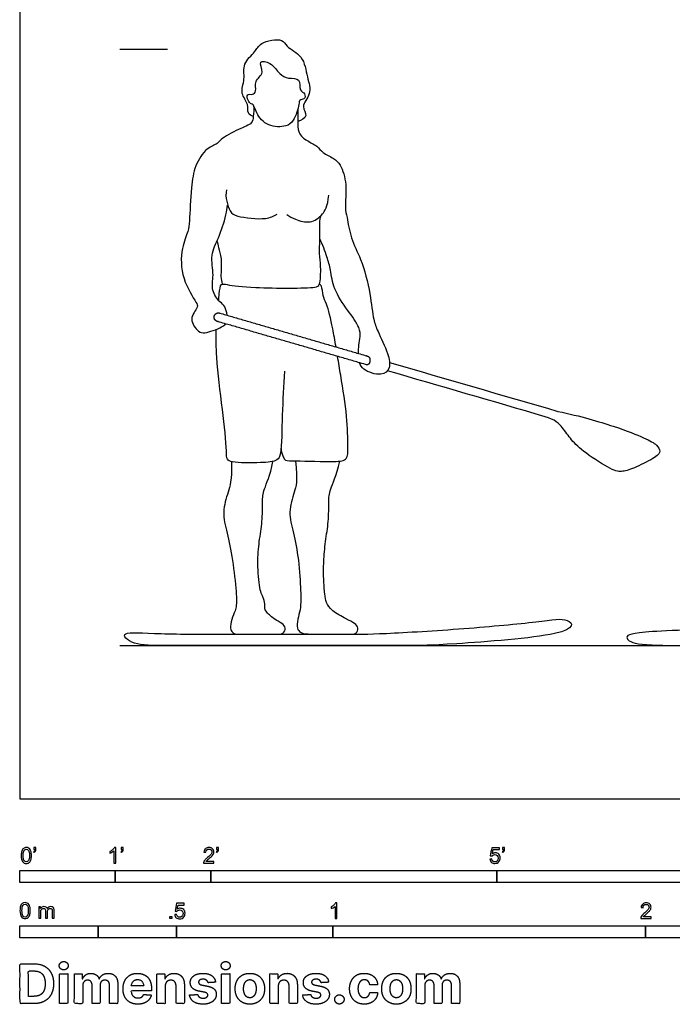
# Model space of a CAD drawing. Units: feet. Extents: x 0 to 23.7, y -2.2 to 17.9.
# Drawn here: x 0 to 6.8, y -2.2 to 8.2 of the extents above; entities that cross this region are included whole.
import ezdxf

# ---------------------------------------------------------------- set-up
doc = ezdxf.new("R2010")
doc.units = ezdxf.units.FT
doc.header["$MEASUREMENT"] = 0
for name, color, linetype, true_color in [('2D$AG-DIAGRAM', 7, 'Continuous', 0xfecc66), ('2D$AG-GUIDES', 7, 'Continuous', 0xcccccc), ('2D$AG-SPORTS', 7, 'Continuous', 0x66ccff), ('2D$N-SYMB', 7, 'Continuous', 0x800040), ('2D$X-DIMENSIONS.COM', 7, 'Continuous', 0x800080), ('2D$X-VPRT', 6, 'Continuous', 0xff00ff)]:
    doc.layers.add(name, color=color, linetype=linetype, true_color=true_color)

msp = doc.modelspace()

# ---------------------------------------------------------------- linework, layer by layer
at = {"layer": '2D$AG-DIAGRAM'}
msp.add_lwpolyline([(1.046, 1.608), (22.61, 1.608)], dxfattribs=at)
at = {"layer": '2D$AG-GUIDES'}
msp.add_lwpolyline([(1.046, 7.858), (1.546, 7.858)], dxfattribs=at)
at = {"layer": '2D$AG-SPORTS'}
for points, knots in [([(2.447, 7.151), (2.427, 7.159), (2.378, 7.184), (2.404, 7.287), (2.303, 7.392), (2.366, 7.544), (2.327, 7.709), (2.473, 7.826), (2.511, 7.933), (2.761, 7.979), (2.791, 7.876), (2.98, 7.79), (3.007, 7.567), (3.069, 7.392), (2.934, 7.261), (3.035, 7.158), (2.948, 7.111), (2.914, 7.101)], [0, 0, 0, 0, 0.253561, 0.552428, 0.911001, 1.299447, 1.696628, 2.103802, 2.440995, 2.8993, 3.194313, 3.623568, 4.090607, 4.510947, 4.899083, 5.208676, 5.532169, 5.532169, 5.532169, 5.532169]), ([(2.388, 7.38), (2.378, 7.371), (2.388, 7.317), (2.422, 7.281), (2.452, 7.279), (2.479, 7.177), (2.594, 7.038), (2.793, 7.042), (2.874, 7.102), (2.932, 7.272), (2.924, 7.329), (2.989, 7.327), (2.996, 7.4), (2.922, 7.419), (2.951, 7.561), (2.809, 7.545), (2.717, 7.594), (2.645, 7.718), (2.486, 7.748), (2.575, 7.602), (2.449, 7.529), (2.485, 7.419), (2.442, 7.375), (2.397, 7.389), (2.388, 7.38)], [0, 0, 0, 0, 0.243038, 0.466621, 0.614175, 0.920689, 1.34213, 1.764782, 2.079838, 2.498536, 2.709231, 2.925074, 3.149966, 3.395866, 3.71698, 4.045384, 4.36735, 4.752604, 5.065093, 5.388741, 5.732561, 6.046176, 6.265225, 6.489016, 6.489016, 6.489016, 6.489016]), ([(2.45, 7.266), (2.455, 7.228), (2.447, 7.153), (2.438, 7.072), (2.29, 7.022), (2.106, 6.92), (2.073, 6.863), (1.947, 6.822), (1.826, 6.629), (1.797, 6.413), (1.777, 6.061), (1.768, 5.948), (1.685, 5.764), (1.686, 5.456), (1.844, 5.214), (1.874, 5.152), (1.759, 5.029), (1.871, 4.893), (1.936, 4.875), (2.098, 4.931), (2.148, 4.967), (2.157, 4.979)], [0, 0, 0, 0, 0.338909, 0.601022, 0.98814, 1.447981, 1.695172, 2.040511, 2.502504, 2.988783, 3.575772, 3.915428, 4.347325, 4.911208, 5.437911, 5.6752, 6.044912, 6.425143, 6.688598, 7.111135, 7.276582, 7.276582, 7.276582, 7.276582]), ([(2.915, 7.232), (2.913, 7.193), (2.917, 7.118), (2.908, 6.975), (3.009, 6.895), (3.119, 6.847), (3.172, 6.768), (3.295, 6.717), (3.37, 6.644), (3.435, 6.439), (3.404, 6.197), (3.432, 6.095), (3.468, 5.866), (3.585, 5.656), (3.677, 5.301), (3.703, 5.026), (3.751, 4.9), (3.863, 4.674), (3.893, 4.516), (3.79, 4.422), (3.604, 4.488), (3.569, 4.545), (3.561, 4.572)], [0, 0, 0, 0, 0.342841, 0.707206, 1.053515, 1.3973, 1.701951, 2.056763, 2.376102, 2.835921, 3.326127, 3.654671, 4.119728, 4.620006, 5.231458, 5.751424, 6.121253, 6.623186, 7.012193, 7.341072, 7.773693, 8.031067, 8.031067, 8.031067, 8.031067]), ([(2.165, 6.382), (2.149, 6.31), (2.193, 6.149), (2.276, 6.099), (2.584, 6.064), (2.658, 6.108), (2.698, 6.128)], [0, 0, 0, 0, 0.470957, 0.782459, 1.322368, 1.684588, 1.684588, 1.684588, 1.684588]), ([(2.798, 6.124), (2.826, 6.104), (2.886, 6.071), (3.05, 6.025), (3.132, 6.085), (3.198, 6.16), (3.227, 6.207), (3.239, 6.328)], [0, 0, 0, 0, 0.321536, 0.718595, 1.09012, 1.09012, 1.321168, 1.321168, 1.321168, 1.321168]), ([(2.173, 5.069), (2.169, 5.101), (2.15, 5.173), (2.093, 5.206), (1.998, 5.332), (2.04, 5.49), (1.99, 5.704), (2.09, 5.882), (2.15, 6.069), (2.173, 6.19), (2.178, 6.224)], [7.543129, 7.543129, 7.543129, 7.543129, 7.765814, 8.030098, 8.406748, 8.806335, 9.263215, 9.707742, 10.211566, 10.406744, 10.406744, 10.406744, 10.406744]), ([(2.084, 5.225), (2.086, 5.249), (2.094, 5.321), (2.1, 5.408), (2.192, 5.383), (2.464, 5.352), (3.087, 5.349), (3.151, 5.384), (3.158, 5.586), (3.138, 5.712), (3.147, 5.87), (3.145, 5.999), (3.144, 6.061), (3.154, 6.111)], [5.521973, 5.521973, 5.521973, 5.521973, 5.667152, 5.985975, 6.231073, 6.781083, 7.56879, 7.807237, 8.235698, 8.611238, 9.004891, 9.380609, 9.614442, 9.614442, 9.614442, 9.614442]), ([(2.123, 5.396), (2.118, 5.422), (2.105, 5.474), (2.124, 5.663), (2.085, 5.772), (2.075, 5.827), (2.069, 5.853)], [0, 0, 0, 0, 0.284267, 0.715384, 1.060073, 1.341739, 1.341739, 1.341739, 1.341739]), ([(3.55, 4.669), (3.55, 4.699), (3.554, 4.772), (3.573, 4.844), (3.563, 4.95), (3.433, 5.125), (3.286, 5.335), (3.26, 5.543), (3.222, 5.681), (3.174, 5.809), (3.145, 5.87)], [8.286321, 8.286321, 8.286321, 8.286321, 8.496867, 8.802225, 9.110908, 9.574937, 10.089827, 10.539255, 10.919422, 11.370678, 11.370678, 11.370678, 11.370678]), ([(3.315, 4.737), (3.303, 4.804), (3.27, 4.985), (3.223, 5.183), (3.175, 5.267), (3.17, 5.376), (3.148, 5.391), (3.141, 5.398)], [3.835079, 3.835079, 3.835079, 3.835079, 4.119573, 4.637357, 4.948655, 5.262863, 5.444214, 5.444214, 5.444214, 5.444214]), ([(2.774, 4.484), (2.766, 4.329), (2.746, 4.046), (2.746, 3.634), (2.704, 3.535), (2.519, 3.521), (2.237, 3.52), (2.163, 3.554), (2.17, 3.667), (2.124, 4.103), (2.059, 4.577), (2.056, 4.829), (2.059, 4.921)], [0, 0, 0, 0, 0.683367, 1.313288, 1.6003, 2.01942, 2.560781, 2.811023, 3.110896, 3.772012, 4.515402, 4.97515, 4.97515, 4.97515, 4.97515]), ([(2.738, 3.672), (2.739, 3.642), (2.759, 3.586), (2.784, 3.539), (2.907, 3.546), (3.285, 3.531), (3.442, 3.547), (3.44, 3.705), (3.432, 4.025), (3.379, 4.347), (3.342, 4.572), (3.331, 4.638)], [0, 0, 0, 0, 0.300846, 0.508464, 0.841849, 1.473997, 1.83592, 2.186131, 2.75306, 3.414794, 3.694716, 3.694716, 3.694716, 3.694716]), ([(3.877, 4.574), (4.465, 4.403), (5.053, 4.233), (5.642, 4.062), (5.881, 4.012), (6.27, 3.897), (6.57, 3.777), (6.69, 3.707), (6.72, 3.643), (6.691, 3.59), (6.447, 3.467), (6.317, 3.425), (6.225, 3.433), (5.912, 3.634), (5.777, 3.763), (5.695, 3.893), (5.612, 3.976), (5.508, 4.006), (4.957, 4.167), (4.405, 4.327), (3.853, 4.487)], [1.834495, 1.834495, 1.834495, 1.834495, 3.649404, 3.649404, 3.649404, 3.873969, 4.098534, 4.323099, 4.547664, 4.772229, 4.996794, 5.221359, 5.445923, 5.670488, 5.895053, 6.119618, 6.344183, 6.344183, 6.344183, 8.047004, 8.047004, 8.047004, 8.047004]), ([(2.888, 3.542), (2.913, 3.329), (2.879, 3.22), (2.811, 3.004), (2.867, 2.8), (2.926, 2.514), (2.947, 2.152), (2.945, 1.996), (2.92, 1.914), (2.897, 1.797), (2.932, 1.751), (2.969, 1.726), (3.219, 1.726), (3.45, 1.726), (3.532, 1.726), (3.553, 1.793), (3.519, 1.839), (3.429, 1.883), (3.26, 1.972), (3.209, 2.062), (3.197, 2.132), (3.183, 2.309), (3.184, 2.482), (3.202, 2.699), (3.239, 2.907), (3.239, 3.127), (3.241, 3.225), (3.314, 3.376), (3.355, 3.541)], [0.008427, 0.008427, 0.008427, 0.008427, 0.167622, 0.335243, 0.502865, 0.670486, 0.838108, 1.005729, 1.173351, 1.340972, 1.508594, 1.676215, 1.843837, 2.011458, 2.17908, 2.346702, 2.514323, 2.681945, 2.849566, 3.017188, 3.184809, 3.352431, 3.520052, 3.687674, 3.855295, 4.022917, 4.190538, 4.347847, 4.347847, 4.347847, 4.347847]), ([(8.434, 1.79), (8.177, 1.787), (7.199, 1.776), (6.741, 1.764), (6.559, 1.748), (6.377, 1.732), (6.342, 1.686), (6.444, 1.608), (6.926, 1.608), (7.916, 1.608), (8.269, 1.608)], [21.833927, 21.833927, 21.833927, 21.833927, 22.237095, 23.47249, 23.47249, 23.47249, 24.707884, 25.943278, 27.178672, 27.743295, 27.743295, 27.743295, 27.743295])]:
    msp.add_open_spline(points, degree=3, knots=knots, dxfattribs=at)
msp.add_rational_spline([(2.094, 5.092), (2.068, 5.099), (2.045, 5.087), (2.038, 5.061), (2.03, 5.036), (2.043, 5.012), (2.068, 5.005), (2.586, 4.855), (3.104, 4.704), (3.622, 4.554), (3.652, 4.545), (3.666, 4.564), (3.674, 4.605), (3.665, 4.636), (3.638, 4.643), (3.123, 4.793), (2.609, 4.942), (2.094, 5.092)], [1, 0.804737854124, 0.804737854124, 1, 0.804737854124, 0.804737854124, 1, 1, 1, 1, 1, 1, 1, 1, 1, 1, 1, 1], degree=3, knots=[0, 0, 0, 0, 0.071414, 0.071414, 0.071414, 0.142827, 0.142827, 0.142827, 1.740869, 1.740869, 1.740869, 1.793051, 1.845233, 1.897415, 1.897415, 1.897415, 3.486252, 3.486252, 3.486252, 3.486252], dxfattribs=at)
for points in [[(2.22, 3.533), (2.22, 3.334), (2.186, 3.224), (2.116, 3.004), (2.172, 2.8), (2.231, 2.514), (2.274, 2.14), (2.271, 1.983), (2.225, 1.914), (2.202, 1.797), (2.22, 1.751), (2.252, 1.726), (2.297, 1.726), (2.686, 1.726), (2.768, 1.726), (2.789, 1.793), (2.755, 1.839), (2.665, 1.883), (2.565, 1.972), (2.568, 2.026), (2.564, 2.098), (2.51, 2.177), (2.489, 2.482), (2.507, 2.699), (2.544, 2.907), (2.544, 3.127), (2.546, 3.227), (2.624, 3.386), (2.653, 3.536)], [(2.693, 1.726), (2.489, 1.726), (2.211, 1.726), (1.416, 1.726), (1.015, 1.762), (1.179, 1.608), (1.476, 1.608), (2.423, 1.608), (3.774, 1.608), (3.962, 1.608), (4.104, 1.608), (4.38, 1.608), (5.872, 1.72), (5.764, 1.912), (5.505, 1.861), (4.671, 1.782), (3.74, 1.726), (3.437, 1.726), (2.897, 1.726), (2.693, 1.726)]]:
    msp.add_open_spline(points, degree=3, dxfattribs=at)
at = {"layer": '2D$N-SYMB'}
for points in [[(0, -0.875), (0, -0.75), (1, -0.75), (1, -0.875)], [(1, -0.875), (1, -0.75), (2, -0.75), (2, -0.875)], [(2, -0.875), (2, -0.75), (5, -0.75), (5, -0.875)], [(5, -0.875), (5, -0.75), (10, -0.75), (10, -0.875)], [(1.57, -1.254), (1.57, -1.231), (1.593, -1.231), (1.593, -1.254)], [(0, -1.455), (0, -1.33), (0.82, -1.33), (0.82, -1.455)], [(0.82, -1.455), (0.82, -1.33), (1.64, -1.33), (1.64, -1.455)], [(1.64, -1.455), (1.64, -1.33), (3.281, -1.33), (3.281, -1.455)], [(3.281, -1.455), (3.281, -1.33), (6.562, -1.33), (6.562, -1.455)], [(6.562, -1.455), (6.562, -1.33), (9.843, -1.33), (9.843, -1.455)]]:
    msp.add_lwpolyline(points, close=True, dxfattribs=at)
for points, knots in [([(0.013, -0.593), (0.013, -0.574), (0.015, -0.558), (0.018, -0.546), (0.022, -0.534), (0.028, -0.526), (0.036, -0.519), (0.044, -0.513), (0.054, -0.509), (0.066, -0.509), (0.075, -0.509), (0.083, -0.511), (0.09, -0.515), (0.097, -0.518), (0.102, -0.524), (0.106, -0.529), (0.11, -0.536), (0.113, -0.544), (0.116, -0.554), (0.118, -0.564), (0.12, -0.577), (0.12, -0.593), (0.12, -0.612), (0.118, -0.628), (0.114, -0.64), (0.11, -0.652), (0.104, -0.661), (0.097, -0.668), (0.089, -0.674), (0.079, -0.676), (0.066, -0.676), (0.05, -0.676), (0.038, -0.672), (0.029, -0.66), (0.018, -0.646), (0.013, -0.624), (0.013, -0.593)], [0, 0, 0, 0, 1, 1, 1, 2, 2, 2, 3, 3, 3, 4, 4, 4, 5, 5, 5, 6, 6, 6, 7, 7, 7, 8, 8, 8, 9, 9, 9, 10, 10, 10, 11, 11, 11, 12, 12, 12, 12]), ([(0.145, -0.531), (0.145, -0.524), (0.145, -0.516), (0.145, -0.508), (0.152, -0.508), (0.159, -0.508), (0.167, -0.508), (0.167, -0.514), (0.167, -0.52), (0.167, -0.527), (0.167, -0.536), (0.166, -0.544), (0.163, -0.548), (0.16, -0.554), (0.155, -0.559), (0.148, -0.562), (0.146, -0.559), (0.145, -0.557), (0.143, -0.554), (0.147, -0.552), (0.15, -0.55), (0.152, -0.546), (0.154, -0.542), (0.155, -0.537), (0.155, -0.531), (0.152, -0.531), (0.148, -0.531), (0.145, -0.531)], [0, 0, 0, 0, 1, 1, 1, 2, 2, 2, 3, 3, 3, 4, 4, 4, 5, 5, 5, 6, 6, 6, 7, 7, 7, 8, 8, 8, 9, 9, 9, 9]), ([(1.004, -0.674), (0.997, -0.674), (0.991, -0.674), (0.984, -0.674), (0.984, -0.631), (0.984, -0.588), (0.984, -0.545), (0.979, -0.55), (0.972, -0.555), (0.964, -0.559), (0.957, -0.564), (0.95, -0.568), (0.944, -0.57), (0.944, -0.563), (0.944, -0.557), (0.944, -0.55), (0.955, -0.545), (0.964, -0.538), (0.973, -0.531), (0.981, -0.524), (0.987, -0.517), (0.991, -0.509), (0.995, -0.509), (1, -0.509), (1.004, -0.509), (1.004, -0.564), (1.004, -0.619), (1.004, -0.674)], [0, 0, 0, 0, 1, 1, 1, 2, 2, 2, 3, 3, 3, 4, 4, 4, 5, 5, 5, 6, 6, 6, 7, 7, 7, 8, 8, 8, 9, 9, 9, 9]), ([(1.06, -0.531), (1.06, -0.524), (1.06, -0.516), (1.06, -0.508), (1.068, -0.508), (1.075, -0.508), (1.082, -0.508), (1.082, -0.514), (1.082, -0.52), (1.082, -0.527), (1.082, -0.536), (1.081, -0.544), (1.078, -0.548), (1.075, -0.554), (1.07, -0.559), (1.063, -0.562), (1.062, -0.559), (1.06, -0.557), (1.058, -0.554), (1.062, -0.552), (1.065, -0.55), (1.067, -0.546), (1.069, -0.542), (1.07, -0.537), (1.07, -0.531), (1.067, -0.531), (1.064, -0.531), (1.06, -0.531)], [0, 0, 0, 0, 1, 1, 1, 2, 2, 2, 3, 3, 3, 4, 4, 4, 5, 5, 5, 6, 6, 6, 7, 7, 7, 8, 8, 8, 9, 9, 9, 9]), ([(2.034, -0.655), (2.034, -0.661), (2.034, -0.668), (2.034, -0.674), (1.998, -0.674), (1.962, -0.674), (1.926, -0.674), (1.925, -0.67), (1.926, -0.665), (1.928, -0.66), (1.931, -0.653), (1.935, -0.645), (1.941, -0.638), (1.948, -0.631), (1.956, -0.623), (1.967, -0.613), (1.985, -0.599), (1.997, -0.587), (2.004, -0.579), (2.01, -0.57), (2.013, -0.562), (2.013, -0.554), (2.013, -0.546), (2.01, -0.539), (2.005, -0.534), (1.999, -0.529), (1.991, -0.526), (1.982, -0.526), (1.972, -0.526), (1.964, -0.529), (1.958, -0.534), (1.953, -0.54), (1.95, -0.548), (1.95, -0.559), (1.943, -0.558), (1.936, -0.558), (1.929, -0.557), (1.931, -0.541), (1.936, -0.529), (1.946, -0.522), (1.955, -0.514), (1.967, -0.509), (1.982, -0.509), (1.998, -0.509), (2.011, -0.514), (2.02, -0.523), (2.03, -0.531), (2.034, -0.542), (2.034, -0.555), (2.034, -0.561), (2.033, -0.568), (2.03, -0.574), (2.027, -0.581), (2.023, -0.587), (2.017, -0.595), (2.01, -0.602), (2, -0.611), (1.985, -0.623), (1.973, -0.633), (1.965, -0.64), (1.962, -0.644), (1.958, -0.647), (1.956, -0.651), (1.954, -0.655), (1.98, -0.655), (2.007, -0.655), (2.034, -0.655)], [0, 0, 0, 0, 1, 1, 1, 2, 2, 2, 3, 3, 3, 4, 4, 4, 5, 5, 5, 6, 6, 6, 7, 7, 7, 8, 8, 8, 9, 9, 9, 10, 10, 10, 11, 11, 11, 12, 12, 12, 13, 13, 13, 14, 14, 14, 15, 15, 15, 16, 16, 16, 17, 17, 17, 18, 18, 18, 19, 19, 19, 20, 20, 20, 21, 21, 21, 22, 22, 22, 22]), ([(2.06, -0.531), (2.06, -0.524), (2.06, -0.516), (2.06, -0.508), (2.068, -0.508), (2.075, -0.508), (2.082, -0.508), (2.082, -0.514), (2.082, -0.52), (2.082, -0.527), (2.082, -0.536), (2.081, -0.544), (2.078, -0.548), (2.075, -0.554), (2.07, -0.559), (2.063, -0.562), (2.062, -0.559), (2.06, -0.557), (2.058, -0.554), (2.062, -0.552), (2.065, -0.55), (2.067, -0.546), (2.069, -0.542), (2.07, -0.537), (2.07, -0.531), (2.067, -0.531), (2.064, -0.531), (2.06, -0.531)], [0, 0, 0, 0, 1, 1, 1, 2, 2, 2, 3, 3, 3, 4, 4, 4, 5, 5, 5, 6, 6, 6, 7, 7, 7, 8, 8, 8, 9, 9, 9, 9]), ([(4.928, -0.631), (4.935, -0.631), (4.942, -0.63), (4.95, -0.629), (4.951, -0.64), (4.955, -0.647), (4.96, -0.653), (4.965, -0.658), (4.972, -0.661), (4.981, -0.661), (4.99, -0.661), (4.999, -0.657), (5.006, -0.649), (5.012, -0.642), (5.016, -0.632), (5.016, -0.62), (5.016, -0.609), (5.012, -0.6), (5.006, -0.593), (4.999, -0.587), (4.991, -0.583), (4.98, -0.583), (4.974, -0.583), (4.968, -0.585), (4.962, -0.588), (4.958, -0.591), (4.954, -0.595), (4.951, -0.599), (4.944, -0.598), (4.938, -0.597), (4.932, -0.597), (4.937, -0.568), (4.942, -0.54), (4.948, -0.512), (4.975, -0.512), (5.002, -0.512), (5.03, -0.512), (5.03, -0.518), (5.03, -0.525), (5.03, -0.531), (5.008, -0.531), (4.986, -0.531), (4.963, -0.531), (4.96, -0.546), (4.958, -0.561), (4.955, -0.576), (4.964, -0.569), (4.975, -0.565), (4.986, -0.565), (5, -0.565), (5.012, -0.57), (5.022, -0.58), (5.032, -0.59), (5.037, -0.603), (5.037, -0.618), (5.037, -0.633), (5.033, -0.646), (5.024, -0.657), (5.014, -0.671), (4.999, -0.676), (4.981, -0.676), (4.965, -0.676), (4.954, -0.673), (4.945, -0.665), (4.935, -0.656), (4.93, -0.645), (4.928, -0.631)], [0, 0, 0, 0, 1, 1, 1, 2, 2, 2, 3, 3, 3, 4, 4, 4, 5, 5, 5, 6, 6, 6, 7, 7, 7, 8, 8, 8, 9, 9, 9, 10, 10, 10, 11, 11, 11, 12, 12, 12, 13, 13, 13, 14, 14, 14, 15, 15, 15, 16, 16, 16, 17, 17, 17, 18, 18, 18, 19, 19, 19, 20, 20, 20, 21, 21, 21, 22, 22, 22, 22]), ([(5.06, -0.531), (5.06, -0.524), (5.06, -0.516), (5.06, -0.508), (5.068, -0.508), (5.075, -0.508), (5.082, -0.508), (5.082, -0.514), (5.082, -0.52), (5.082, -0.527), (5.082, -0.536), (5.081, -0.544), (5.078, -0.548), (5.075, -0.554), (5.07, -0.559), (5.063, -0.562), (5.062, -0.559), (5.06, -0.557), (5.058, -0.554), (5.062, -0.552), (5.065, -0.55), (5.067, -0.546), (5.069, -0.542), (5.07, -0.537), (5.07, -0.531), (5.067, -0.531), (5.064, -0.531), (5.06, -0.531)], [0, 0, 0, 0, 1, 1, 1, 2, 2, 2, 3, 3, 3, 4, 4, 4, 5, 5, 5, 6, 6, 6, 7, 7, 7, 8, 8, 8, 9, 9, 9, 9]), ([(0.033, -0.593), (0.033, -0.62), (0.036, -0.638), (0.043, -0.647), (0.049, -0.656), (0.057, -0.661), (0.066, -0.661), (0.076, -0.661), (0.084, -0.656), (0.09, -0.647), (0.096, -0.638), (0.1, -0.62), (0.1, -0.593), (0.1, -0.566), (0.096, -0.548), (0.09, -0.539), (0.084, -0.53), (0.076, -0.526), (0.066, -0.526), (0.057, -0.526), (0.049, -0.529), (0.044, -0.537), (0.037, -0.547), (0.033, -0.566), (0.033, -0.593)], [0, 0, 0, 0, 1, 1, 1, 2, 2, 2, 3, 3, 3, 4, 4, 4, 5, 5, 5, 6, 6, 6, 7, 7, 7, 8, 8, 8, 8]), ([(0, -1.17), (0, -1.151), (0.002, -1.135), (0.006, -1.123), (0.01, -1.111), (0.016, -1.102), (0.024, -1.095), (0.032, -1.09), (0.042, -1.086), (0.053, -1.086), (0.062, -1.086), (0.07, -1.088), (0.077, -1.092), (0.084, -1.094), (0.089, -1.1), (0.094, -1.106), (0.098, -1.113), (0.101, -1.121), (0.104, -1.131), (0.106, -1.141), (0.108, -1.154), (0.108, -1.17), (0.108, -1.189), (0.106, -1.205), (0.102, -1.217), (0.098, -1.229), (0.092, -1.238), (0.084, -1.245), (0.076, -1.251), (0.066, -1.253), (0.053, -1.253), (0.038, -1.253), (0.026, -1.249), (0.017, -1.237), (0.006, -1.223), (0, -1.201), (0, -1.17)], [0, 0, 0, 0, 1, 1, 1, 2, 2, 2, 3, 3, 3, 4, 4, 4, 5, 5, 5, 6, 6, 6, 7, 7, 7, 8, 8, 8, 9, 9, 9, 10, 10, 10, 11, 11, 11, 12, 12, 12, 12]), ([(0.021, -1.17), (0.021, -1.197), (0.024, -1.215), (0.031, -1.224), (0.037, -1.233), (0.044, -1.238), (0.053, -1.238), (0.063, -1.238), (0.071, -1.233), (0.077, -1.224), (0.083, -1.215), (0.087, -1.197), (0.087, -1.17), (0.087, -1.143), (0.083, -1.125), (0.077, -1.116), (0.071, -1.107), (0.063, -1.102), (0.053, -1.102), (0.044, -1.102), (0.037, -1.106), (0.032, -1.114), (0.025, -1.124), (0.021, -1.143), (0.021, -1.17)], [0, 0, 0, 0, 1, 1, 1, 2, 2, 2, 3, 3, 3, 4, 4, 4, 5, 5, 5, 6, 6, 6, 7, 7, 7, 8, 8, 8, 8]), ([(0.198, -1.251), (0.198, -1.211), (0.198, -1.172), (0.198, -1.132), (0.204, -1.132), (0.209, -1.132), (0.215, -1.132), (0.215, -1.138), (0.215, -1.143), (0.215, -1.149), (0.219, -1.143), (0.224, -1.138), (0.23, -1.135), (0.236, -1.131), (0.243, -1.129), (0.251, -1.129), (0.26, -1.129), (0.268, -1.131), (0.273, -1.135), (0.279, -1.139), (0.283, -1.144), (0.285, -1.15), (0.294, -1.136), (0.306, -1.129), (0.322, -1.129), (0.334, -1.129), (0.343, -1.133), (0.349, -1.139), (0.356, -1.146), (0.359, -1.156), (0.359, -1.17), (0.359, -1.197), (0.359, -1.224), (0.359, -1.251), (0.352, -1.251), (0.346, -1.251), (0.339, -1.251), (0.339, -1.226), (0.339, -1.201), (0.339, -1.177), (0.339, -1.168), (0.338, -1.163), (0.337, -1.159), (0.335, -1.155), (0.333, -1.152), (0.329, -1.15), (0.326, -1.148), (0.322, -1.147), (0.317, -1.147), (0.309, -1.147), (0.302, -1.15), (0.296, -1.155), (0.291, -1.161), (0.289, -1.17), (0.289, -1.181), (0.289, -1.205), (0.289, -1.228), (0.289, -1.251), (0.282, -1.251), (0.275, -1.251), (0.268, -1.251), (0.268, -1.225), (0.268, -1.199), (0.268, -1.174), (0.268, -1.165), (0.267, -1.158), (0.263, -1.154), (0.26, -1.149), (0.254, -1.147), (0.247, -1.147), (0.241, -1.147), (0.236, -1.148), (0.231, -1.152), (0.226, -1.155), (0.223, -1.159), (0.22, -1.165), (0.218, -1.171), (0.217, -1.178), (0.217, -1.189), (0.217, -1.21), (0.217, -1.23), (0.217, -1.251), (0.211, -1.251), (0.204, -1.251), (0.198, -1.251)], [0, 0, 0, 0, 1, 1, 1, 2, 2, 2, 3, 3, 3, 4, 4, 4, 5, 5, 5, 6, 6, 6, 7, 7, 7, 8, 8, 8, 9, 9, 9, 10, 10, 10, 11, 11, 11, 12, 12, 12, 13, 13, 13, 14, 14, 14, 15, 15, 15, 16, 16, 16, 17, 17, 17, 18, 18, 18, 19, 19, 19, 20, 20, 20, 21, 21, 21, 22, 22, 22, 23, 23, 23, 24, 24, 24, 25, 25, 25, 26, 26, 26, 27, 27, 27, 28, 28, 28, 28]), ([(1.623, -1.212), (1.63, -1.211), (1.636, -1.21), (1.643, -1.21), (1.645, -1.221), (1.648, -1.228), (1.654, -1.233), (1.66, -1.238), (1.667, -1.241), (1.675, -1.241), (1.685, -1.241), (1.693, -1.237), (1.7, -1.23), (1.707, -1.223), (1.71, -1.213), (1.71, -1.201), (1.71, -1.189), (1.707, -1.18), (1.701, -1.173), (1.694, -1.167), (1.685, -1.163), (1.675, -1.163), (1.668, -1.163), (1.662, -1.165), (1.657, -1.168), (1.652, -1.171), (1.648, -1.175), (1.645, -1.179), (1.639, -1.178), (1.632, -1.178), (1.626, -1.177), (1.631, -1.149), (1.636, -1.12), (1.641, -1.092), (1.669, -1.092), (1.696, -1.092), (1.723, -1.092), (1.723, -1.099), (1.723, -1.105), (1.723, -1.112), (1.702, -1.112), (1.68, -1.112), (1.658, -1.112), (1.655, -1.127), (1.652, -1.142), (1.649, -1.156), (1.659, -1.149), (1.669, -1.146), (1.68, -1.146), (1.695, -1.146), (1.707, -1.15), (1.717, -1.16), (1.726, -1.17), (1.731, -1.183), (1.731, -1.199), (1.731, -1.214), (1.727, -1.227), (1.718, -1.237), (1.708, -1.251), (1.694, -1.256), (1.675, -1.256), (1.66, -1.256), (1.648, -1.253), (1.638, -1.245), (1.63, -1.236), (1.624, -1.226), (1.623, -1.212)], [0, 0, 0, 0, 1, 1, 1, 2, 2, 2, 3, 3, 3, 4, 4, 4, 5, 5, 5, 6, 6, 6, 7, 7, 7, 8, 8, 8, 9, 9, 9, 10, 10, 10, 11, 11, 11, 12, 12, 12, 13, 13, 13, 14, 14, 14, 15, 15, 15, 16, 16, 16, 17, 17, 17, 18, 18, 18, 19, 19, 19, 20, 20, 20, 21, 21, 21, 22, 22, 22, 22]), ([(3.323, -1.254), (3.317, -1.254), (3.31, -1.254), (3.304, -1.254), (3.304, -1.211), (3.304, -1.169), (3.304, -1.126), (3.299, -1.131), (3.292, -1.136), (3.284, -1.14), (3.276, -1.145), (3.269, -1.148), (3.263, -1.15), (3.263, -1.144), (3.263, -1.137), (3.263, -1.131), (3.274, -1.126), (3.284, -1.119), (3.293, -1.112), (3.301, -1.104), (3.307, -1.097), (3.31, -1.089), (3.315, -1.089), (3.319, -1.089), (3.323, -1.089), (3.323, -1.144), (3.323, -1.199), (3.323, -1.254)], [0, 0, 0, 0, 1, 1, 1, 2, 2, 2, 3, 3, 3, 4, 4, 4, 5, 5, 5, 6, 6, 6, 7, 7, 7, 8, 8, 8, 9, 9, 9, 9]), ([(6.619, -1.235), (6.619, -1.242), (6.619, -1.248), (6.619, -1.254), (6.583, -1.254), (6.547, -1.254), (6.511, -1.254), (6.51, -1.25), (6.511, -1.245), (6.513, -1.24), (6.516, -1.233), (6.52, -1.226), (6.526, -1.219), (6.533, -1.212), (6.541, -1.204), (6.553, -1.194), (6.571, -1.179), (6.582, -1.167), (6.589, -1.159), (6.595, -1.15), (6.598, -1.143), (6.598, -1.135), (6.598, -1.127), (6.595, -1.12), (6.59, -1.115), (6.584, -1.109), (6.577, -1.106), (6.568, -1.106), (6.558, -1.106), (6.55, -1.109), (6.544, -1.115), (6.538, -1.121), (6.535, -1.129), (6.535, -1.14), (6.528, -1.139), (6.521, -1.138), (6.514, -1.138), (6.516, -1.122), (6.521, -1.11), (6.531, -1.102), (6.54, -1.094), (6.553, -1.089), (6.568, -1.089), (6.583, -1.089), (6.596, -1.094), (6.605, -1.103), (6.615, -1.112), (6.619, -1.123), (6.619, -1.136), (6.619, -1.142), (6.618, -1.148), (6.615, -1.154), (6.612, -1.161), (6.608, -1.167), (6.602, -1.175), (6.595, -1.182), (6.585, -1.191), (6.571, -1.204), (6.559, -1.214), (6.551, -1.221), (6.548, -1.225), (6.544, -1.228), (6.541, -1.231), (6.539, -1.235), (6.566, -1.235), (6.592, -1.235), (6.619, -1.235)], [0, 0, 0, 0, 1, 1, 1, 2, 2, 2, 3, 3, 3, 4, 4, 4, 5, 5, 5, 6, 6, 6, 7, 7, 7, 8, 8, 8, 9, 9, 9, 10, 10, 10, 11, 11, 11, 12, 12, 12, 13, 13, 13, 14, 14, 14, 15, 15, 15, 16, 16, 16, 17, 17, 17, 18, 18, 18, 19, 19, 19, 20, 20, 20, 21, 21, 21, 22, 22, 22, 22])]:
    msp.add_open_spline(points, degree=3, knots=knots, dxfattribs=at)
at = {"layer": '2D$X-DIMENSIONS.COM'}
for points, degree, knots in [([(0.148, -2.145), (0.211, -2.145), (0.257, -2.12), (0.303, -2.095), (0.327, -2.048), (0.352, -2.001), (0.352, -1.936), (0.352, -1.871), (0.327, -1.824), (0.303, -1.778), (0.257, -1.753), (0.212, -1.728), (0.149, -1.728), (0.074, -1.728), (0, -1.728), (0, -1.936), (0, -2.145), (0.074, -2.145), (0.148, -2.145)], 2, [-15, -15, -15, -14, -14, -13, -13, -12, -12, -11, -11, -10, -10, -9, -9, -8, -8, -7, -7, -6, -6, -6]), ([(0.459, -1.792), (0.478, -1.792), (0.492, -1.779), (0.506, -1.766), (0.506, -1.748), (0.506, -1.73), (0.492, -1.717), (0.478, -1.704), (0.459, -1.704), (0.439, -1.704), (0.426, -1.717), (0.412, -1.73), (0.412, -1.748), (0.412, -1.766), (0.426, -1.779), (0.439, -1.792), (0.459, -1.792)], 2, [-8, -8, -8, -7, -7, -6, -6, -5, -5, -4, -4, -3, -3, -2, -2, -1, -1, 0, 0, 0]), ([(2.158, -1.792), (2.177, -1.792), (2.191, -1.779), (2.204, -1.766), (2.204, -1.748), (2.204, -1.73), (2.191, -1.717), (2.177, -1.704), (2.157, -1.704), (2.138, -1.704), (2.124, -1.717), (2.111, -1.73), (2.111, -1.748), (2.111, -1.766), (2.124, -1.779), (2.138, -1.792), (2.158, -1.792)], 2, [-8, -8, -8, -7, -7, -6, -6, -5, -5, -4, -4, -3, -3, -2, -2, -1, -1, 0, 0, 0]), ([(0.144, -2.069), (0.183, -2.069), (0.21, -2.055), (0.237, -2.041), (0.25, -2.012), (0.264, -1.982), (0.264, -1.936), (0.264, -1.89), (0.25, -1.86), (0.237, -1.831), (0.21, -1.817), (0.183, -1.803), (0.144, -1.803), (0.116, -1.803), (0.088, -1.803), (0.088, -1.936), (0.088, -2.069), (0.116, -2.069), (0.144, -2.069)], 2, [-7.813477, -7.813477, -7.813477, -6.813477, -6.813477, -5.813477, -5.813477, -4.813477, -4.813477, -3.813477, -3.813477, -2.813477, -2.813477, -1.813477, -1.813477, -1.543945, -1.543945, -0.268555, -0.268555, 0, 0, 0]), ([(0.415, -2.145), (0.458, -2.145), (0.502, -2.145), (0.502, -1.988), (0.502, -1.832), (0.458, -1.832), (0.415, -1.832), (0.415, -1.988), (0.415, -2.145)], 2, [-4, -4, -4, -3, -3, -2, -2, -1, -1, 0, 0, 0]), ([(0.657, -1.887), (0.655, -1.887), (0.653, -1.887), (0.653, -1.86), (0.653, -1.832), (0.612, -1.832), (0.571, -1.832), (0.571, -1.988), (0.571, -2.145), (0.614, -2.145), (0.658, -2.145), (0.658, -2.051), (0.658, -1.957), (0.658, -1.94), (0.664, -1.927), (0.671, -1.914), (0.682, -1.907), (0.694, -1.899), (0.708, -1.899), (0.73, -1.899), (0.743, -1.913), (0.756, -1.927), (0.756, -1.95), (0.756, -2.047), (0.756, -2.145), (0.798, -2.145), (0.84, -2.145), (0.84, -2.049), (0.84, -1.954), (0.84, -1.929), (0.853, -1.914), (0.866, -1.899), (0.89, -1.899), (0.911, -1.899), (0.925, -1.912), (0.939, -1.925), (0.939, -1.951), (0.939, -2.048), (0.939, -2.145), (0.982, -2.145), (1.025, -2.145), (1.025, -2.039), (1.025, -1.934), (1.025, -1.884), (0.998, -1.856), (0.97, -1.828), (0.927, -1.828), (0.892, -1.828), (0.867, -1.844), (0.842, -1.86), (0.832, -1.887), (0.831, -1.887), (0.829, -1.887), (0.822, -1.86), (0.799, -1.844), (0.776, -1.828), (0.744, -1.828), (0.712, -1.828), (0.69, -1.844), (0.667, -1.86), (0.657, -1.887)], 2, [0, 0, 0, 0.017578, 0.017578, 0.282227, 0.282227, 0.678711, 0.678711, 2.178711, 2.178711, 2.594727, 2.594727, 3.495117, 3.495117, 4.495117, 4.495117, 5.495117, 5.495117, 6.495117, 6.495117, 7.495117, 7.495117, 8.495117, 8.495117, 9.495117, 9.495117, 10.495117, 10.495117, 11.495117, 11.495117, 12.495117, 12.495117, 13.495117, 13.495117, 14.495117, 14.495117, 15.495117, 15.495117, 16.495117, 16.495117, 17.495117, 17.495117, 18.495117, 18.495117, 19.495117, 19.495117, 20.495117, 20.495117, 21.495117, 21.495117, 22.495117, 22.495117, 23.495117, 23.495117, 24.495117, 24.495117, 25.495117, 25.495117, 26.495117, 26.495117, 27.495117, 27.495117, 27.495117]), ([(1.236, -2.151), (1.274, -2.151), (1.304, -2.139), (1.334, -2.127), (1.352, -2.105), (1.371, -2.084), (1.377, -2.055), (1.337, -2.052), (1.297, -2.05), (1.293, -2.062), (1.284, -2.07), (1.276, -2.078), (1.264, -2.082), (1.252, -2.086), (1.237, -2.086), (1.215, -2.086), (1.2, -2.077), (1.184, -2.068), (1.175, -2.051), (1.166, -2.034), (1.166, -2.01), (1.273, -2.01), (1.379, -2.01), (1.379, -1.999), (1.379, -1.987), (1.379, -1.947), (1.368, -1.917), (1.357, -1.887), (1.337, -1.867), (1.317, -1.848), (1.29, -1.838), (1.263, -1.828), (1.232, -1.828), (1.186, -1.828), (1.152, -1.848), (1.118, -1.869), (1.099, -1.905), (1.081, -1.942), (1.081, -1.99), (1.081, -2.039), (1.099, -2.075), (1.118, -2.111), (1.153, -2.131), (1.188, -2.151), (1.236, -2.151)], 2, [-3, -3, -3, -1.999602, -1.999602, -0.999203, -0.999203, 0.001195, 0.001195, 1.001594, 1.001594, 2.001992, 2.001992, 3.00239, 3.00239, 4.002789, 4.002789, 5.003187, 5.003187, 6.003586, 6.003586, 7.003984, 7.003984, 7.810461, 7.810461, 8.810461, 8.810461, 9.810461, 9.810461, 10.810461, 10.810461, 11.810461, 11.810461, 12.810461, 12.810461, 13.810461, 13.810461, 14.810461, 14.810461, 15.810461, 15.810461, 16.810461, 16.810461, 17.810461, 17.810461, 18.810461, 18.810461, 18.810461]), ([(1.522, -1.964), (1.523, -1.944), (1.53, -1.929), (1.537, -1.915), (1.551, -1.908), (1.564, -1.9), (1.582, -1.9), (1.608, -1.9), (1.623, -1.916), (1.637, -1.932), (1.637, -1.961), (1.637, -2.053), (1.637, -2.145), (1.681, -2.145), (1.724, -2.145), (1.724, -2.045), (1.724, -1.946), (1.724, -1.909), (1.71, -1.883), (1.697, -1.856), (1.673, -1.842), (1.649, -1.828), (1.616, -1.828), (1.581, -1.828), (1.557, -1.844), (1.532, -1.86), (1.522, -1.887), (1.52, -1.887), (1.518, -1.887), (1.518, -1.86), (1.518, -1.832), (1.477, -1.832), (1.436, -1.832), (1.436, -1.988), (1.436, -2.145), (1.479, -2.145), (1.522, -2.145), (1.522, -2.054), (1.522, -1.964)], 2, [-32, -32, -32, -31, -31, -30, -30, -29, -29, -28, -28, -27, -27, -26, -26, -25, -25, -24, -24, -23, -23, -22, -22, -21, -21, -20, -20, -19, -19, -18, -18, -17, -17, -16, -16, -15, -15, -14, -14, -13, -13, -13]), ([(2.052, -1.921), (2.046, -1.878), (2.012, -1.853), (1.978, -1.828), (1.919, -1.828), (1.879, -1.828), (1.849, -1.84), (1.819, -1.852), (1.803, -1.873), (1.786, -1.895), (1.786, -1.925), (1.786, -1.96), (1.809, -1.983), (1.831, -2.005), (1.877, -2.015), (1.904, -2.02), (1.931, -2.025), (1.951, -2.029), (1.961, -2.037), (1.971, -2.045), (1.971, -2.056), (1.971, -2.07), (1.957, -2.079), (1.943, -2.088), (1.92, -2.088), (1.897, -2.088), (1.882, -2.078), (1.867, -2.068), (1.863, -2.05), (1.821, -2.052), (1.778, -2.054), (1.784, -2.099), (1.821, -2.125), (1.858, -2.151), (1.92, -2.151), (1.961, -2.151), (1.992, -2.138), (2.023, -2.125), (2.041, -2.102), (2.059, -2.078), (2.059, -2.048), (2.059, -2.014), (2.037, -1.993), (2.014, -1.972), (1.969, -1.963), (1.941, -1.957), (1.912, -1.952), (1.89, -1.947), (1.882, -1.939), (1.873, -1.932), (1.873, -1.92), (1.873, -1.906), (1.886, -1.898), (1.9, -1.889), (1.92, -1.889), (1.935, -1.889), (1.946, -1.894), (1.957, -1.899), (1.964, -1.908), (1.971, -1.916), (1.973, -1.926), (2.012, -1.924), (2.052, -1.921)], 2, [-45, -45, -45, -44, -44, -43, -43, -42, -42, -41, -41, -40, -40, -39, -39, -38, -38, -37, -37, -36, -36, -35, -35, -34, -34, -33, -33, -32, -32, -31, -31, -30, -30, -29, -29, -28, -28, -27, -27, -26, -26, -25, -25, -24, -24, -23, -23, -22, -22, -21, -21, -20, -20, -19, -19, -18, -18, -17, -17, -16, -16, -15, -15, -14, -14, -14]), ([(2.114, -2.145), (2.157, -2.145), (2.201, -2.145), (2.201, -1.988), (2.201, -1.832), (2.157, -1.832), (2.114, -1.832), (2.114, -1.988), (2.114, -2.145)], 2, [-4, -4, -4, -3, -3, -2, -2, -1, -1, 0, 0, 0]), ([(2.411, -2.151), (2.458, -2.151), (2.493, -2.13), (2.527, -2.11), (2.546, -2.074), (2.565, -2.038), (2.565, -1.99), (2.565, -1.941), (2.546, -1.905), (2.527, -1.868), (2.493, -1.848), (2.458, -1.828), (2.411, -1.828), (2.363, -1.828), (2.329, -1.848), (2.295, -1.868), (2.276, -1.905), (2.257, -1.941), (2.257, -1.99), (2.257, -2.038), (2.276, -2.074), (2.295, -2.11), (2.329, -2.13), (2.363, -2.151), (2.411, -2.151)], 2, [-12, -12, -12, -11, -11, -10, -10, -9, -9, -8, -8, -7, -7, -6, -6, -5, -5, -4, -4, -3, -3, -2, -2, -1, -1, 0, 0, 0]), ([(2.708, -1.964), (2.708, -1.944), (2.716, -1.929), (2.723, -1.915), (2.736, -1.908), (2.75, -1.9), (2.767, -1.9), (2.793, -1.9), (2.808, -1.916), (2.823, -1.932), (2.823, -1.961), (2.823, -2.053), (2.823, -2.145), (2.866, -2.145), (2.909, -2.145), (2.909, -2.045), (2.909, -1.946), (2.909, -1.909), (2.896, -1.883), (2.882, -1.856), (2.858, -1.842), (2.834, -1.828), (2.802, -1.828), (2.767, -1.828), (2.742, -1.844), (2.718, -1.86), (2.708, -1.887), (2.706, -1.887), (2.704, -1.887), (2.704, -1.86), (2.704, -1.832), (2.663, -1.832), (2.621, -1.832), (2.621, -1.988), (2.621, -2.145), (2.665, -2.145), (2.708, -2.145), (2.708, -2.054), (2.708, -1.964)], 2, [-32, -32, -32, -31, -31, -30, -30, -29, -29, -28, -28, -27, -27, -26, -26, -25, -25, -24, -24, -23, -23, -22, -22, -21, -21, -20, -20, -19, -19, -18, -18, -17, -17, -16, -16, -15, -15, -14, -14, -13, -13, -13]), ([(3.238, -1.921), (3.232, -1.878), (3.198, -1.853), (3.164, -1.828), (3.104, -1.828), (3.064, -1.828), (3.035, -1.84), (3.005, -1.852), (2.988, -1.873), (2.972, -1.895), (2.972, -1.925), (2.972, -1.96), (2.994, -1.983), (3.017, -2.005), (3.062, -2.015), (3.089, -2.02), (3.116, -2.025), (3.137, -2.029), (3.147, -2.037), (3.156, -2.045), (3.157, -2.056), (3.156, -2.07), (3.142, -2.079), (3.128, -2.088), (3.106, -2.088), (3.082, -2.088), (3.068, -2.078), (3.053, -2.068), (3.049, -2.05), (3.006, -2.052), (2.964, -2.054), (2.97, -2.099), (3.007, -2.125), (3.043, -2.151), (3.105, -2.151), (3.146, -2.151), (3.177, -2.138), (3.209, -2.125), (3.227, -2.102), (3.245, -2.078), (3.245, -2.048), (3.245, -2.014), (3.222, -1.993), (3.2, -1.972), (3.154, -1.963), (3.126, -1.957), (3.098, -1.952), (3.076, -1.947), (3.067, -1.939), (3.058, -1.932), (3.058, -1.92), (3.058, -1.906), (3.072, -1.898), (3.086, -1.889), (3.106, -1.889), (3.121, -1.889), (3.132, -1.894), (3.143, -1.899), (3.149, -1.908), (3.156, -1.916), (3.158, -1.926), (3.198, -1.924), (3.238, -1.921)], 2, [-45, -45, -45, -44, -44, -43, -43, -42, -42, -41, -41, -40, -40, -39, -39, -38, -38, -37, -37, -36, -36, -35, -35, -34, -34, -33, -33, -32, -32, -31, -31, -30, -30, -29, -29, -28, -28, -27, -27, -26, -26, -25, -25, -24, -24, -23, -23, -22, -22, -21, -21, -20, -20, -19, -19, -18, -18, -17, -17, -16, -16, -15, -15, -14, -14, -14]), ([(3.611, -2.151), (3.653, -2.151), (3.683, -2.135), (3.714, -2.12), (3.731, -2.093), (3.749, -2.066), (3.751, -2.03), (3.71, -2.03), (3.669, -2.03), (3.666, -2.046), (3.659, -2.058), (3.651, -2.07), (3.639, -2.076), (3.627, -2.082), (3.612, -2.082), (3.592, -2.082), (3.577, -2.071), (3.562, -2.06), (3.554, -2.039), (3.545, -2.018), (3.545, -1.988), (3.545, -1.959), (3.554, -1.938), (3.562, -1.917), (3.577, -1.906), (3.592, -1.896), (3.612, -1.896), (3.636, -1.896), (3.651, -1.91), (3.665, -1.924), (3.669, -1.948), (3.71, -1.948), (3.751, -1.948), (3.749, -1.911), (3.731, -1.885), (3.713, -1.858), (3.682, -1.843), (3.652, -1.828), (3.611, -1.828), (3.563, -1.828), (3.529, -1.848), (3.494, -1.869), (3.476, -1.905), (3.457, -1.942), (3.457, -1.99), (3.457, -2.037), (3.476, -2.073), (3.494, -2.11), (3.529, -2.13), (3.563, -2.151), (3.611, -2.151)], 2, [-28, -28, -28, -27, -27, -26, -26, -25, -25, -24, -24, -23, -23, -22, -22, -21, -21, -20, -20, -19, -19, -18, -18, -17, -17, -16, -16, -15, -15, -14, -14, -13, -13, -12, -12, -11, -11, -10, -10, -9, -9, -8, -8, -7, -7, -6, -6, -5, -5, -4, -4, -3, -3, -3]), ([(3.948, -2.151), (3.995, -2.151), (4.029, -2.13), (4.064, -2.11), (4.083, -2.074), (4.101, -2.038), (4.101, -1.99), (4.101, -1.941), (4.083, -1.905), (4.064, -1.868), (4.029, -1.848), (3.995, -1.828), (3.948, -1.828), (3.9, -1.828), (3.866, -1.848), (3.831, -1.868), (3.812, -1.905), (3.794, -1.941), (3.794, -1.99), (3.794, -2.038), (3.812, -2.074), (3.831, -2.11), (3.866, -2.13), (3.9, -2.151), (3.948, -2.151)], 2, [-12, -12, -12, -11, -11, -10, -10, -9, -9, -8, -8, -7, -7, -6, -6, -5, -5, -4, -4, -3, -3, -2, -2, -1, -1, 0, 0, 0]), ([(4.244, -1.887), (4.242, -1.887), (4.241, -1.887), (4.241, -1.86), (4.241, -1.832), (4.199, -1.832), (4.158, -1.832), (4.158, -1.988), (4.158, -2.145), (4.201, -2.145), (4.245, -2.145), (4.245, -2.051), (4.245, -1.957), (4.245, -1.94), (4.251, -1.927), (4.258, -1.914), (4.27, -1.907), (4.281, -1.899), (4.295, -1.899), (4.317, -1.899), (4.33, -1.913), (4.343, -1.927), (4.343, -1.95), (4.343, -2.047), (4.343, -2.145), (4.385, -2.145), (4.427, -2.145), (4.427, -2.049), (4.427, -1.954), (4.427, -1.929), (4.44, -1.914), (4.454, -1.899), (4.477, -1.899), (4.498, -1.899), (4.512, -1.912), (4.526, -1.925), (4.526, -1.951), (4.526, -2.048), (4.526, -2.145), (4.569, -2.145), (4.612, -2.145), (4.612, -2.039), (4.612, -1.934), (4.612, -1.884), (4.585, -1.856), (4.557, -1.828), (4.514, -1.828), (4.479, -1.828), (4.454, -1.844), (4.429, -1.86), (4.419, -1.887), (4.418, -1.887), (4.416, -1.887), (4.409, -1.86), (4.386, -1.844), (4.363, -1.828), (4.331, -1.828), (4.3, -1.828), (4.277, -1.844), (4.254, -1.86), (4.244, -1.887)], 2, [0, 0, 0, 0.017578, 0.017578, 0.282227, 0.282227, 0.678711, 0.678711, 2.178711, 2.178711, 2.594727, 2.594727, 3.495117, 3.495117, 4.495117, 4.495117, 5.495117, 5.495117, 6.495117, 6.495117, 7.495117, 7.495117, 8.495117, 8.495117, 9.495117, 9.495117, 10.495117, 10.495117, 11.495117, 11.495117, 12.495117, 12.495117, 13.495117, 13.495117, 14.495117, 14.495117, 15.495117, 15.495117, 16.495117, 16.495117, 17.495117, 17.495117, 18.495117, 18.495117, 19.495117, 19.495117, 20.495117, 20.495117, 21.495117, 21.495117, 22.495117, 22.495117, 23.495117, 23.495117, 24.495117, 24.495117, 25.495117, 25.495117, 26.495117, 26.495117, 27.495117, 27.495117, 27.495117]), ([(1.167, -1.958), (1.21, -1.958), (1.254, -1.958), (1.298, -1.958), (1.297, -1.954), (1.296, -1.946), (1.292, -1.933), (1.287, -1.922), (1.281, -1.914), (1.275, -1.907), (1.265, -1.9), (1.251, -1.894), (1.237, -1.892), (1.223, -1.893), (1.212, -1.896), (1.202, -1.9), (1.194, -1.906), (1.184, -1.915), (1.176, -1.928), (1.17, -1.944), (1.168, -1.953), (1.167, -1.958)], 3, [3.537974, 3.537974, 3.537974, 3.537974, 3.871399, 3.871399, 3.871399, 3.936638, 4.007174, 4.106873, 4.150328, 4.195172, 4.28414, 4.383634, 4.49492, 4.585472, 4.661678, 4.72997, 4.79585, 4.860411, 4.993083, 5.070262, 5.154608, 5.154608, 5.154608, 5.154608]), ([(2.411, -2.084), (2.433, -2.084), (2.447, -2.071), (2.462, -2.059), (2.469, -2.038), (2.477, -2.016), (2.477, -1.989), (2.477, -1.962), (2.469, -1.94), (2.462, -1.919), (2.447, -1.907), (2.433, -1.894), (2.411, -1.894), (2.39, -1.894), (2.375, -1.907), (2.36, -1.919), (2.353, -1.94), (2.345, -1.962), (2.345, -1.989), (2.345, -2.016), (2.353, -2.038), (2.36, -2.059), (2.375, -2.071), (2.39, -2.084), (2.411, -2.084)], 2, [0, 0, 0, 1, 1, 2, 2, 3, 3, 4, 4, 5, 5, 6, 6, 7, 7, 8, 8, 9, 9, 10, 10, 11, 11, 12, 12, 12]), ([(3.948, -2.084), (3.97, -2.084), (3.984, -2.071), (3.998, -2.059), (4.006, -2.038), (4.013, -2.016), (4.013, -1.989), (4.013, -1.962), (4.006, -1.94), (3.998, -1.919), (3.984, -1.907), (3.97, -1.894), (3.948, -1.894), (3.926, -1.894), (3.911, -1.907), (3.897, -1.919), (3.889, -1.94), (3.882, -1.962), (3.882, -1.989), (3.882, -2.016), (3.889, -2.038), (3.897, -2.059), (3.911, -2.071), (3.926, -2.084), (3.948, -2.084)], 2, [0, 0, 0, 1, 1, 2, 2, 3, 3, 4, 4, 5, 5, 6, 6, 7, 7, 8, 8, 9, 9, 10, 10, 11, 11, 12, 12, 12]), ([(3.35, -2.15), (3.363, -2.15), (3.374, -2.143), (3.385, -2.137), (3.392, -2.126), (3.399, -2.114), (3.399, -2.101), (3.399, -2.081), (3.384, -2.067), (3.37, -2.053), (3.35, -2.053), (3.33, -2.053), (3.316, -2.067), (3.301, -2.081), (3.301, -2.101), (3.301, -2.121), (3.316, -2.136), (3.33, -2.15), (3.35, -2.15)], 2, [-9, -9, -9, -8, -8, -7, -7, -6, -6, -5, -5, -4, -4, -3, -3, -2, -2, -1, -1, 0, 0, 0])]:
    msp.add_open_spline(points, degree=degree, knots=knots, dxfattribs=at)
at = {"layer": '2D$X-VPRT'}
msp.add_lwpolyline([(0, 8.94), (0, 0), (23.67, 0), (23.67, 8.94)], close=True, dxfattribs=at)

doc.saveas('drawing.dxf')
